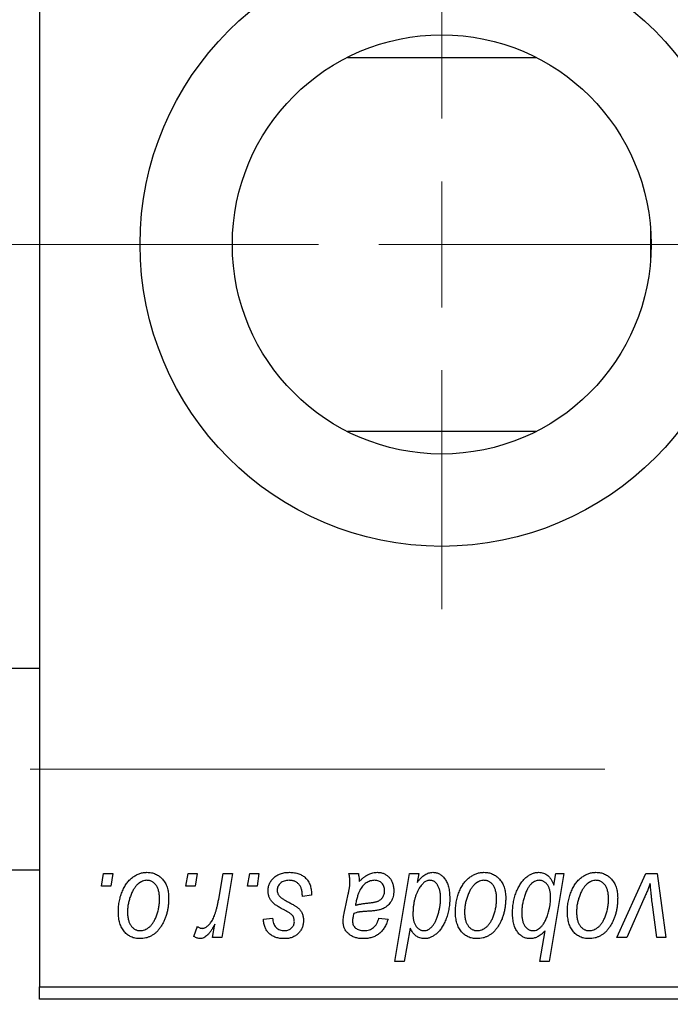
# Model space of a CAD drawing. Units: millimetres. Extents: x 15 to 591, y 5 to 415.
# Drawn here: x 127 to 142, y 318 to 340 of the extents above; entities that cross this region are included whole.
import ezdxf

# ---------------------------------------------------------------- set-up
doc = ezdxf.new("R2010")
doc.units = ezdxf.units.MM
doc.linetypes.add('CENTERX2', pattern=[20.32, 12.7, -2.54, 2.54, -2.54])
doc.styles.add('SLDTEXTSTYLE0', font='TXT', dxfattribs={"width": 0.75})
doc.dimstyles.new('SLDDIMSTYLE5', dxfattribs={"dimtxt": 3.5, "dimasz": 3.302, "dimexe": 0, "dimexo": 0.0625, "dimgap": 0.875, "dimtad": 1, "dimdec": 0, "dimlfac": 1.8, "dimrnd": 1e-09, "dimzin": 12, "dimdsep": 46, "dimtxsty": 'SLDTEXTSTYLE0', "dimsah": 1, "dimcen": 0.09, "dimadec": 0, "dimazin": 3, "dimtfac": 1, "dimtofl": 0, "dimtmove": 0, "dimatfit": 3, "dimfxl": 1, "dimfrac": 2, "dimtolj": 1, "dimtzin": 12, "dimarcsym": 0})

# ---------------------------------------------------------------- blocks, each defined once
blk = doc.blocks.new('_D_9')
at = {"color": 7, "linetype": 'Continuous', "lineweight": 0}
for p, q in [((171.178, 329.767), (171.178, 303.029)), ((75.067, 317.267), (75.067, 301.267)), ((156.527, 302.267), (75.067, 302.267)), ((171.178, 302.267), (158.051, 302.267)), ((171.178, 301.505), (171.178, 301.267))]:
    blk.add_line(p, q, dxfattribs=at)
at = {"color": 7, "linetype": 'Continuous', "lineweight": 18}
for points in [[(75.067, 302.267), (78.369, 301.759), (78.369, 302.775)], [(171.178, 302.267), (167.876, 302.775), (167.876, 301.759)]]:
    blk.add_solid(points, dxfattribs=at)
at = {"color": 7, "linetype": 'Continuous', "lineweight": 18, "insert": (119.243, 306.778), "char_height": 3.5, "attachment_point": 1, "style": 'SLDTEXTSTYLE0'}
blk.add_mtext('173', dxfattribs=at)
blk = doc.blocks.new('SW_CENTERMARKSYMBOL_6')
at = {"color": 0, "linetype": 'Continuous', "lineweight": 18}
for p, q in [((0, 2.778), (0, 8.056)), ((0, 0), (0, 1.389)), ((-2.778, 0), (-8.056, 0)), ((0, 0), (-1.389, 0)), ((0, 0), (0, -1.389)), ((0, 0), (1.389, 0)), ((2.778, 0), (8.056, 0)), ((0, -2.778), (0, -8.056))]:
    blk.add_line(p, q, dxfattribs=at)
blk = doc.blocks.new('SW_CENTERMARKSYMBOL_7')
at = {"color": 0, "linetype": 'Continuous', "lineweight": 18}
for p, q in [((0, 2.778), (0, 8.056)), ((0, 0), (0, 1.389)), ((-2.778, 0), (-8.056, 0)), ((0, 0), (-1.389, 0)), ((0, 0), (0, -1.389)), ((0, 0), (1.389, 0)), ((2.778, 0), (8.056, 0)), ((0, -2.778), (0, -8.056))]:
    blk.add_line(p, q, dxfattribs=at)

msp = doc.modelspace()

# ---------------------------------------------------------------- linework, layer by layer
at = {"color": 7, "linetype": 'Continuous', "lineweight": 25}
for p, q in [((127.8444, 351.3222), (127.8444, 318.5444)), ((134.6473, 339.0643), (138.8194, 339.0643)), ((141.3444, 335.3257), (141.3444, 334.5409)), ((138.8194, 330.8024), (134.6473, 330.8024)), ((127.8444, 325.5722), (95.6222, 325.5722)), ((95.6222, 321.1278), (127.8444, 321.1278)), ((129.2116, 320.7667), (129.2586, 321.0444)), ((129.2586, 321.0444), (129.4606, 321.0444)), ((129.4606, 321.0444), (129.4184, 320.7667)), ((131.0803, 320.7667), (131.1273, 321.0444)), ((131.1273, 321.0444), (131.3293, 321.0444)), ((131.3293, 321.0444), (131.2871, 320.7667)), ((131.8036, 320.479), (131.9062, 321.0444)), ((132.1109, 321.0444), (131.8722, 319.6303)), ((131.9062, 321.0444), (132.1109, 321.0444)), ((132.444, 320.7667), (132.4909, 321.0444)), ((132.4909, 321.0444), (132.6929, 321.0444)), ((132.6929, 321.0444), (132.6507, 320.7667)), ((134.6816, 321.0444), (134.8903, 321.0444)), ((135.6952, 319.1), (136.0239, 321.0444)), ((136.0239, 321.0444), (136.2283, 321.0444)), ((136.2283, 321.0444), (136.1928, 320.8479)), ((139.4354, 321.0444), (139.1067, 319.1)), ((139.2108, 320.788), (139.2566, 321.0444)), ((139.2566, 321.0444), (139.4354, 321.0444)), ((140.6041, 319.6303), (141.2464, 321.0444)), ((141.2464, 321.0444), (141.4934, 321.0444)), ((141.4934, 321.0444), (141.688, 319.6303)), ((129.4184, 320.7667), (129.2116, 320.7667)), ((131.2871, 320.7667), (131.0803, 320.7667)), ((132.6507, 320.7667), (132.444, 320.7667)), ((133.8545, 320.5646), (133.6525, 320.5394)), ((133.8545, 320.5907), (133.8545, 320.5646)), ((134.5884, 320.2364), (134.667, 320.5863)), ((136.7069, 320.4518), (136.7081, 320.5102)), ((139.1386, 320.468), (139.1398, 320.5197)), ((141.1991, 320.4814), (140.8219, 319.6303)), ((141.4848, 319.6303), (141.3826, 320.4096)), ((132.7939, 320.0343), (132.996, 320.0596)), ((135.3444, 320.0596), (135.5465, 320.0343)), ((131.2535, 319.6563), (131.334, 319.8773)), ((131.6674, 319.6303), (131.7187, 319.9227)), ((136.0338, 319.839), (135.8996, 319.1)), ((131.8722, 319.6303), (131.6674, 319.6303)), ((138.9023, 319.1), (139.0203, 319.7791)), ((140.8219, 319.6303), (140.6041, 319.6303)), ((141.688, 319.6303), (141.4848, 319.6303)), ((135.8996, 319.1), (135.6952, 319.1)), ((139.1067, 319.1), (138.9023, 319.1)), ((127.8444, 318.5444), (157.2889, 318.5444)), ((127.8444, 318.2667), (127.8444, 318.5444)), ((157.2889, 318.2667), (127.8444, 318.2667))]:
    msp.add_line(p, q, dxfattribs=at)
at = {"color": 7, "linetype": 'CENTERX2', "lineweight": 18}
for p, q in [((129.8444, 334.9333), (88.4, 334.9333)), ((169.5667, 334.9333), (114.7333, 334.9333)), ((66.6778, 323.35), (178.4556, 323.35))]:
    msp.add_line(p, q, dxfattribs=at)
at = {"color": 7, "linetype": 'Continuous', "lineweight": 25}
for radius in [6.6667, 4.6278]:
    msp.add_circle((136.7333, 334.9333), radius, dxfattribs=at)
for points, knots in [([(129.5869, 320.1961), (129.5872, 320.2176), (129.588, 320.2598), (129.5918, 320.3223), (129.5989, 320.383), (129.6093, 320.4419), (129.6218, 320.4993), (129.6371, 320.5548), (129.6558, 320.6085), (129.677, 320.6604), (129.7005, 320.7098), (129.7259, 320.7561), (129.7525, 320.7997), (129.7815, 320.8396), (129.8118, 320.8764), (129.8439, 320.91), (129.8775, 320.9407), (129.913, 320.9676), (129.9492, 320.992), (129.9865, 321.0121), (130.0236, 321.0305), (130.0616, 321.0442), (130.0996, 321.0562), (130.1384, 321.0638), (130.1775, 321.0688), (130.2038, 321.0694), (130.217, 321.0697)], [0, 0, 0, 0, 0.053887, 0.1062098, 0.1571243, 0.2074379, 0.2565129, 0.304544, 0.3520998, 0.3992345, 0.4453573, 0.4894324, 0.5321725, 0.5733587, 0.6132625, 0.6520672, 0.6899721, 0.7274524, 0.7639343, 0.7994376, 0.8338806, 0.8677657, 0.9009093, 0.9339655, 0.966924, 1, 1, 1, 1]), ([(130.2154, 320.8929), (130.1995, 320.892), (130.167, 320.8901), (130.1187, 320.8745), (130.0709, 320.8497), (130.0317, 320.8223), (130.0012, 320.7951), (129.9789, 320.7707), (129.9564, 320.744), (129.9358, 320.7132), (129.9151, 320.6799), (129.896, 320.6429), (129.877, 320.6031), (129.853, 320.5461), (129.8274, 320.472), (129.8054, 320.3808), (129.7913, 320.2885), (129.7897, 320.2264), (129.7889, 320.1953)], [0, 0, 0, 0, 0.0534249, 0.1094777, 0.1691115, 0.2346183, 0.2697522, 0.3067366, 0.3457606, 0.3871709, 0.4313131, 0.4778806, 0.5274192, 0.5798298, 0.6861612, 0.7910274, 0.895339, 1, 1, 1, 1]), ([(130.496, 320.4845), (130.4958, 320.5009), (130.4954, 320.5326), (130.4914, 320.5786), (130.4851, 320.6216), (130.4766, 320.6615), (130.4651, 320.6983), (130.4513, 320.732), (130.4353, 320.7628), (130.4161, 320.7898), (130.3957, 320.8141), (130.3735, 320.8349), (130.3504, 320.8531), (130.326, 320.8678), (130.3, 320.8787), (130.273, 320.8873), (130.2445, 320.892), (130.2252, 320.8926), (130.2154, 320.8929)], [0, 0, 0, 0, 0.0881845, 0.1716698, 0.2492912, 0.3227816, 0.3920407, 0.4573946, 0.5194152, 0.5791737, 0.6361612, 0.6909787, 0.74317, 0.7945019, 0.8448194, 0.8954174, 0.9473124, 1, 1, 1, 1]), ([(130.217, 321.0697), (130.2341, 321.0693), (130.2676, 321.0684), (130.3167, 321.0611), (130.3635, 321.0492), (130.4082, 321.0328), (130.4502, 321.0112), (130.4902, 320.9853), (130.5277, 320.9544), (130.5626, 320.9189), (130.5947, 320.8796), (130.6223, 320.8364), (130.6458, 320.7897), (130.6651, 320.7397), (130.6795, 320.686), (130.6901, 320.6292), (130.6971, 320.5689), (130.6977, 320.5274), (130.698, 320.5062)], [0, 0, 0, 0, 0.0616655, 0.1205692, 0.1782617, 0.2353851, 0.2917548, 0.3482697, 0.4065141, 0.4664906, 0.5274696, 0.5888522, 0.6509422, 0.7154444, 0.7817725, 0.8507297, 0.9236741, 1, 1, 1, 1]), ([(132.8949, 320.6601), (132.8953, 320.674), (132.896, 320.7012), (132.9021, 320.7413), (132.912, 320.7798), (132.926, 320.8168), (132.9437, 320.8524), (132.9656, 320.8865), (132.9914, 320.919), (133.021, 320.9496), (133.0538, 320.9781), (133.0903, 321.0026), (133.13, 321.0232), (133.1724, 321.0407), (133.2182, 321.0535), (133.2667, 321.0631), (133.3183, 321.0685), (133.3538, 321.0693), (133.372, 321.0697)], [0, 0, 0, 0, 0.0588522, 0.1160185, 0.1720998, 0.2277322, 0.2840673, 0.3412199, 0.3998025, 0.4603841, 0.5223242, 0.5844362, 0.6470432, 0.7123338, 0.7793164, 0.8489287, 0.9226883, 1, 1, 1, 1]), ([(133.3625, 320.8929), (133.3431, 320.8922), (133.3061, 320.8909), (133.2536, 320.8793), (133.2071, 320.8605), (133.1681, 320.8334), (133.1362, 320.8009), (133.1133, 320.7631), (133.0991, 320.7208), (133.0977, 320.6912), (133.097, 320.6759)], [0, 0, 0, 0, 0.1511226, 0.288739, 0.4165538, 0.5397416, 0.6565289, 0.7692832, 0.8815091, 1, 1, 1, 1]), ([(133.6525, 320.5394), (133.6525, 320.5537), (133.6524, 320.5816), (133.6487, 320.6219), (133.6428, 320.6595), (133.6348, 320.6943), (133.6235, 320.7262), (133.6103, 320.7554), (133.5944, 320.7817), (133.5762, 320.8053), (133.5554, 320.8256), (133.5335, 320.8441), (133.5091, 320.8591), (133.4832, 320.8714), (133.4556, 320.8814), (133.426, 320.8878), (133.3949, 320.8925), (133.3735, 320.8928), (133.3625, 320.8929)], [0, 0, 0, 0, 0.082639, 0.1602582, 0.2331631, 0.3017426, 0.3659919, 0.4277235, 0.4862244, 0.5429349, 0.5986796, 0.6536144, 0.7080923, 0.7626809, 0.8190254, 0.8765806, 0.9370426, 1, 1, 1, 1]), ([(133.372, 321.0697), (133.3903, 321.0693), (133.4261, 321.0686), (133.4781, 321.0627), (133.527, 321.0527), (133.5731, 321.0395), (133.6162, 321.0218), (133.6559, 320.9997), (133.693, 320.9746), (133.7264, 320.9448), (133.7566, 320.9119), (133.7832, 320.8756), (133.8052, 320.8358), (133.8238, 320.7932), (133.8371, 320.7469), (133.8476, 320.6978), (133.8535, 320.6453), (133.8542, 320.6092), (133.8545, 320.5907)], [0, 0, 0, 0, 0.0710793, 0.1389697, 0.2031118, 0.2648853, 0.3251481, 0.3834707, 0.441163, 0.4990924, 0.5566033, 0.6147645, 0.673335, 0.7328543, 0.795263, 0.8600089, 0.9278992, 1, 1, 1, 1]), ([(134.7045, 320.857), (134.704, 320.8698), (134.7031, 320.8973), (134.6992, 320.9415), (134.6913, 320.9912), (134.6849, 321.026), (134.6816, 321.0444)], [0, 0, 0, 0, 0.2026066, 0.4372754, 0.7032045, 1, 1, 1, 1]), ([(135.249, 320.8929), (135.2331, 320.8923), (135.2013, 320.891), (135.1543, 320.8793), (135.1084, 320.8607), (135.0635, 320.8357), (135.0215, 320.8032), (134.9826, 320.7645), (134.9485, 320.7188), (134.9236, 320.676), (134.9052, 320.638), (134.8926, 320.6052), (134.8797, 320.5693), (134.8682, 320.5296), (134.8561, 320.4868), (134.8454, 320.4401), (134.8345, 320.39), (134.8284, 320.3553), (134.8252, 320.3374)], [0, 0, 0, 0, 0.0621393, 0.1247637, 0.1887215, 0.2562307, 0.3258421, 0.396678, 0.4711402, 0.5488991, 0.5907033, 0.6368259, 0.6866368, 0.7405482, 0.7989261, 0.8615506, 0.9285961, 1, 1, 1, 1]), ([(134.8903, 321.0444), (134.8928, 321.0325), (134.8983, 321.0069), (134.9032, 320.9655), (134.9083, 320.9188), (134.9099, 320.8858), (134.9108, 320.8685)], [0, 0, 0, 0, 0.2063498, 0.4419873, 0.7058298, 1, 1, 1, 1]), ([(134.9108, 320.8685), (134.9286, 320.8859), (134.9625, 320.9191), (135.0152, 320.962), (135.0655, 320.9979), (135.1154, 321.0247), (135.1646, 321.0447), (135.2136, 321.0589), (135.2629, 321.0682), (135.296, 321.0692), (135.3125, 321.0697)], [0, 0, 0, 0, 0.1613254, 0.3082122, 0.4413818, 0.5617749, 0.6751901, 0.7854839, 0.8930583, 1, 1, 1, 1]), ([(135.4707, 320.6617), (135.4699, 320.6786), (135.4684, 320.711), (135.4578, 320.7572), (135.4376, 320.7972), (135.4112, 320.8316), (135.378, 320.859), (135.3397, 320.8794), (135.2958, 320.8907), (135.2649, 320.8922), (135.249, 320.8929)], [0, 0, 0, 0, 0.1402059, 0.2694583, 0.390087, 0.5091384, 0.627007, 0.7442415, 0.8674137, 1, 1, 1, 1]), ([(135.3125, 321.0697), (135.3251, 321.0694), (135.3501, 321.0689), (135.3868, 321.0637), (135.4216, 321.0549), (135.455, 321.0431), (135.4862, 321.0271), (135.5164, 321.0086), (135.5443, 320.9858), (135.5707, 320.9603), (135.5948, 320.9319), (135.6158, 320.9007), (135.6331, 320.8668), (135.648, 320.8308), (135.6587, 320.7919), (135.6672, 320.7508), (135.6718, 320.7072), (135.6724, 320.6774), (135.6727, 320.6621)], [0, 0, 0, 0, 0.0620097, 0.122613, 0.1811538, 0.2381114, 0.2958354, 0.3529574, 0.4117183, 0.4719632, 0.5328648, 0.5942601, 0.6560309, 0.7194288, 0.7852063, 0.8536798, 0.9250921, 1, 1, 1, 1]), ([(136.1928, 320.8479), (136.2062, 320.8655), (136.232, 320.8993), (136.2735, 320.9447), (136.3161, 320.9828), (136.3588, 321.0148), (136.4027, 321.0391), (136.4468, 321.0569), (136.4919, 321.0675), (136.5222, 321.069), (136.5372, 321.0697)], [0, 0, 0, 0, 0.1559626, 0.2998039, 0.4332192, 0.5587031, 0.6754392, 0.7862551, 0.893869, 1, 1, 1, 1]), ([(136.4709, 320.8929), (136.4604, 320.8924), (136.439, 320.8913), (136.4076, 320.8825), (136.3768, 320.869), (136.3469, 320.8497), (136.3182, 320.8243), (136.2898, 320.7943), (136.2619, 320.7589), (136.2453, 320.7324), (136.2366, 320.7185)], [0, 0, 0, 0, 0.1037715, 0.2094009, 0.3181691, 0.4332335, 0.5578359, 0.693117, 0.8394333, 1, 1, 1, 1]), ([(136.63, 320.8045), (136.6249, 320.8117), (136.615, 320.8255), (136.5976, 320.8431), (136.5801, 320.8591), (136.5603, 320.8711), (136.5399, 320.8813), (136.5178, 320.8877), (136.4948, 320.8925), (136.479, 320.8928), (136.4709, 320.8929)], [0, 0, 0, 0, 0.13789, 0.2671437, 0.3908045, 0.5112143, 0.6310316, 0.7505788, 0.8731714, 1, 1, 1, 1]), ([(136.5372, 321.0697), (136.55, 321.0692), (136.5753, 321.0683), (136.6122, 321.0613), (136.6477, 321.0504), (136.6816, 321.0343), (136.7138, 321.0136), (136.745, 320.989), (136.7743, 320.9594), (136.8022, 320.9256), (136.828, 320.8873), (136.8501, 320.8444), (136.8685, 320.797), (136.884, 320.7451), (136.8955, 320.6887), (136.9042, 320.628), (136.9093, 320.5628), (136.9098, 320.5177), (136.9101, 320.4944)], [0, 0, 0, 0, 0.0501429, 0.0989214, 0.1470599, 0.1955291, 0.2456268, 0.2970358, 0.351031, 0.4085705, 0.4688154, 0.5315835, 0.597597, 0.6681182, 0.7435053, 0.8232577, 0.9086534, 1, 1, 1, 1]), ([(137.0364, 320.1961), (137.0367, 320.2176), (137.0375, 320.2598), (137.0413, 320.3223), (137.0484, 320.383), (137.0588, 320.4419), (137.0713, 320.4993), (137.0866, 320.5548), (137.1053, 320.6085), (137.1265, 320.6604), (137.1499, 320.7098), (137.1754, 320.7561), (137.202, 320.7997), (137.231, 320.8396), (137.2613, 320.8764), (137.2934, 320.91), (137.327, 320.9407), (137.3625, 320.9676), (137.3987, 320.992), (137.436, 321.0121), (137.473, 321.0305), (137.5111, 321.0442), (137.5491, 321.0562), (137.5879, 321.0638), (137.627, 321.0688), (137.6533, 321.0694), (137.6665, 321.0697)], [0, 0, 0, 0, 0.053887, 0.1062098, 0.1571243, 0.2074379, 0.2565129, 0.304544, 0.3520998, 0.3992345, 0.4453573, 0.4894324, 0.5321725, 0.5733587, 0.6132625, 0.6520672, 0.6899721, 0.7274524, 0.7639343, 0.7994376, 0.8338806, 0.8677657, 0.9009093, 0.9339655, 0.966924, 1, 1, 1, 1]), ([(137.6649, 320.8929), (137.649, 320.892), (137.6165, 320.8901), (137.5682, 320.8745), (137.5204, 320.8497), (137.4812, 320.8223), (137.4507, 320.7951), (137.4284, 320.7707), (137.4059, 320.744), (137.3853, 320.7132), (137.3646, 320.6799), (137.3455, 320.6429), (137.3265, 320.6031), (137.3025, 320.5461), (137.2769, 320.472), (137.2549, 320.3808), (137.2408, 320.2885), (137.2392, 320.2264), (137.2384, 320.1953)], [0, 0, 0, 0, 0.0534249, 0.1094777, 0.1691115, 0.2346183, 0.2697522, 0.3067366, 0.3457606, 0.3871709, 0.4313131, 0.4778806, 0.5274192, 0.5798298, 0.6861612, 0.7910274, 0.895339, 1, 1, 1, 1]), ([(137.9455, 320.4845), (137.9453, 320.5009), (137.9449, 320.5326), (137.9409, 320.5786), (137.9346, 320.6216), (137.9261, 320.6615), (137.9146, 320.6983), (137.9008, 320.732), (137.8848, 320.7628), (137.8656, 320.7898), (137.8452, 320.8141), (137.823, 320.8349), (137.7999, 320.8531), (137.7755, 320.8678), (137.7494, 320.8787), (137.7225, 320.8873), (137.694, 320.892), (137.6747, 320.8926), (137.6649, 320.8929)], [0, 0, 0, 0, 0.0881845, 0.1716698, 0.2492912, 0.3227816, 0.3920407, 0.4573946, 0.5194152, 0.5791737, 0.6361612, 0.6909787, 0.74317, 0.7945019, 0.8448194, 0.8954174, 0.9473124, 1, 1, 1, 1]), ([(137.6665, 321.0697), (137.6836, 321.0693), (137.7171, 321.0684), (137.7662, 321.0611), (137.813, 321.0492), (137.8577, 321.0328), (137.8997, 321.0112), (137.9397, 320.9853), (137.9772, 320.9544), (138.0121, 320.9189), (138.0442, 320.8796), (138.0718, 320.8364), (138.0952, 320.7897), (138.1146, 320.7397), (138.129, 320.686), (138.1396, 320.6292), (138.1466, 320.5689), (138.1472, 320.5274), (138.1475, 320.5062)], [0, 0, 0, 0, 0.0616655, 0.1205692, 0.1782617, 0.2353851, 0.2917548, 0.3482697, 0.4065141, 0.4664906, 0.5274696, 0.5888522, 0.6509422, 0.7154444, 0.7817725, 0.8507297, 0.9236741, 1, 1, 1, 1]), ([(138.299, 320.1764), (138.2994, 320.198), (138.3001, 320.2408), (138.3039, 320.3041), (138.3111, 320.366), (138.3208, 320.4262), (138.3336, 320.4849), (138.3488, 320.5422), (138.3676, 320.5977), (138.3882, 320.6517), (138.4115, 320.7029), (138.4358, 320.7513), (138.4621, 320.7957), (138.4886, 320.8374), (138.5173, 320.8751), (138.5472, 320.9093), (138.5779, 320.9405), (138.6104, 320.9674), (138.643, 320.9917), (138.676, 321.0121), (138.7086, 321.0302), (138.7416, 321.0441), (138.7738, 321.056), (138.8062, 321.0638), (138.8385, 321.0688), (138.8601, 321.0694), (138.8707, 321.0697)], [0, 0, 0, 0, 0.0557342, 0.110538, 0.1638893, 0.2165591, 0.2680027, 0.319016, 0.3695108, 0.419417, 0.4682287, 0.5147225, 0.5591819, 0.6016822, 0.6421799, 0.681427, 0.7189035, 0.7553129, 0.7903079, 0.8235835, 0.8556599, 0.8863966, 0.9159463, 0.9442919, 0.9724474, 1, 1, 1, 1]), ([(138.8873, 320.8929), (138.873, 320.8921), (138.8439, 320.8904), (138.8008, 320.8759), (138.7584, 320.853), (138.7242, 320.8272), (138.6973, 320.8015), (138.6773, 320.7778), (138.6579, 320.7502), (138.639, 320.719), (138.6206, 320.6838), (138.6024, 320.645), (138.5847, 320.6025), (138.5624, 320.5412), (138.5378, 320.4627), (138.5169, 320.3675), (138.5036, 320.2733), (138.5019, 320.2106), (138.501, 320.1795)], [0, 0, 0, 0, 0.0487145, 0.0990953, 0.1534983, 0.2124626, 0.244834, 0.2801706, 0.3181467, 0.3596277, 0.4047924, 0.4533723, 0.5058747, 0.5618107, 0.6759298, 0.7862219, 0.8939827, 1, 1, 1, 1]), ([(138.8707, 321.0697), (138.8901, 321.069), (138.928, 321.0675), (138.9823, 321.0535), (139.0324, 321.0316), (139.078, 321.0003), (139.1185, 320.9596), (139.1545, 320.9105), (139.1858, 320.8526), (139.2022, 320.8101), (139.2108, 320.788)], [0, 0, 0, 0, 0.1224606, 0.2389187, 0.3516092, 0.46636, 0.5856085, 0.7127148, 0.8498905, 1, 1, 1, 1]), ([(139.1398, 320.5197), (139.1396, 320.5345), (139.1392, 320.5634), (139.1355, 320.6053), (139.1302, 320.6445), (139.1224, 320.6808), (139.112, 320.7143), (139.0996, 320.7451), (139.0843, 320.7729), (139.0676, 320.7982), (139.0488, 320.8203), (139.0292, 320.8398), (139.0081, 320.8561), (138.986, 320.8696), (138.9628, 320.88), (138.9386, 320.8876), (138.9132, 320.8919), (138.896, 320.8926), (138.8873, 320.8929)], [0, 0, 0, 0, 0.0885408, 0.1718663, 0.2501816, 0.3239257, 0.3928001, 0.4588368, 0.5212238, 0.581617, 0.6388815, 0.6937161, 0.7462011, 0.7975158, 0.8473013, 0.8973449, 0.9482093, 1, 1, 1, 1]), ([(139.5111, 320.1961), (139.5115, 320.2176), (139.5122, 320.2598), (139.516, 320.3223), (139.5231, 320.383), (139.5335, 320.4419), (139.546, 320.4993), (139.5614, 320.5548), (139.58, 320.6085), (139.6012, 320.6604), (139.6247, 320.7098), (139.6502, 320.7561), (139.6767, 320.7997), (139.7057, 320.8396), (139.7361, 320.8764), (139.7681, 320.91), (139.8017, 320.9407), (139.8373, 320.9676), (139.8734, 320.992), (139.9107, 321.0121), (139.9478, 321.0305), (139.9858, 321.0442), (140.0238, 321.0562), (140.0626, 321.0638), (140.1018, 321.0688), (140.1281, 321.0694), (140.1412, 321.0697)], [0, 0, 0, 0, 0.053887, 0.1062098, 0.1571243, 0.2074379, 0.2565129, 0.304544, 0.3520998, 0.3992345, 0.4453573, 0.4894324, 0.5321725, 0.5733587, 0.6132625, 0.6520672, 0.6899721, 0.7274524, 0.7639343, 0.7994376, 0.8338806, 0.8677657, 0.9009093, 0.9339655, 0.966924, 1, 1, 1, 1]), ([(140.1397, 320.8929), (140.1238, 320.892), (140.0912, 320.8901), (140.043, 320.8745), (139.9951, 320.8497), (139.9559, 320.8223), (139.9254, 320.7951), (139.9031, 320.7707), (139.8807, 320.744), (139.8601, 320.7132), (139.8394, 320.6799), (139.8203, 320.6429), (139.8012, 320.6031), (139.7772, 320.5461), (139.7517, 320.472), (139.7296, 320.3808), (139.7155, 320.2885), (139.7139, 320.2264), (139.7131, 320.1953)], [0, 0, 0, 0, 0.0534249, 0.1094777, 0.1691115, 0.2346183, 0.2697522, 0.3067366, 0.3457606, 0.3871709, 0.4313131, 0.4778806, 0.5274192, 0.5798298, 0.6861612, 0.7910274, 0.895339, 1, 1, 1, 1]), ([(140.4202, 320.4845), (140.42, 320.5009), (140.4197, 320.5326), (140.4156, 320.5786), (140.4093, 320.6216), (140.4009, 320.6615), (140.3894, 320.6983), (140.3756, 320.732), (140.3595, 320.7628), (140.3404, 320.7898), (140.3199, 320.8141), (140.2977, 320.8349), (140.2747, 320.8531), (140.2502, 320.8678), (140.2242, 320.8787), (140.1972, 320.8873), (140.1688, 320.892), (140.1494, 320.8926), (140.1397, 320.8929)], [0, 0, 0, 0, 0.0881845, 0.1716698, 0.2492912, 0.3227816, 0.3920407, 0.4573946, 0.5194152, 0.5791737, 0.6361612, 0.6909787, 0.74317, 0.7945019, 0.8448194, 0.8954174, 0.9473124, 1, 1, 1, 1]), ([(140.1412, 321.0697), (140.1584, 321.0693), (140.1918, 321.0684), (140.2409, 321.0611), (140.2877, 321.0492), (140.3324, 321.0328), (140.3745, 321.0112), (140.4144, 320.9853), (140.4519, 320.9544), (140.4869, 320.9189), (140.5189, 320.8796), (140.5465, 320.8364), (140.57, 320.7897), (140.5894, 320.7397), (140.6038, 320.686), (140.6144, 320.6292), (140.6214, 320.5689), (140.6219, 320.5274), (140.6222, 320.5062)], [0, 0, 0, 0, 0.0616655, 0.1205692, 0.1782617, 0.2353851, 0.2917548, 0.3482697, 0.4065141, 0.4664906, 0.5274696, 0.5888522, 0.6509422, 0.7154444, 0.7817725, 0.8507297, 0.9236741, 1, 1, 1, 1]), ([(133.097, 320.6759), (133.0975, 320.6648), (133.0986, 320.6429), (133.1069, 320.6109), (133.1198, 320.5803), (133.1326, 320.5621), (133.1392, 320.5528)], [0, 0, 0, 0, 0.2511722, 0.4968942, 0.7437878, 1, 1, 1, 1]), ([(134.667, 320.5863), (134.6728, 320.6129), (134.6838, 320.6631), (134.6949, 320.7349), (134.7028, 320.7986), (134.7039, 320.8385), (134.7045, 320.857)], [0, 0, 0, 0, 0.2973998, 0.5630528, 0.7965719, 1, 1, 1, 1]), ([(136.2366, 320.7185), (136.2253, 320.6987), (136.2027, 320.6588), (136.1745, 320.5953), (136.1502, 320.5288), (136.1311, 320.4586), (136.1157, 320.3854), (136.1046, 320.3089), (136.0984, 320.229), (136.0974, 320.1746), (136.0969, 320.1468)], [0, 0, 0, 0, 0.1147063, 0.2309154, 0.3492956, 0.4709382, 0.5968114, 0.7259802, 0.8601909, 1, 1, 1, 1]), ([(136.7081, 320.5102), (136.7078, 320.5248), (136.7074, 320.5535), (136.704, 320.5956), (136.6974, 320.6356), (136.6895, 320.6736), (136.6781, 320.7094), (136.665, 320.7433), (136.6487, 320.775), (136.6361, 320.7948), (136.63, 320.8045)], [0, 0, 0, 0, 0.1417134, 0.2787523, 0.409259, 0.5346743, 0.6549654, 0.7729874, 0.8877134, 1, 1, 1, 1]), ([(141.3419, 320.8262), (141.332, 320.8), (141.3115, 320.7457), (141.2779, 320.662), (141.2399, 320.5734), (141.213, 320.5127), (141.1991, 320.4814)], [0, 0, 0, 0, 0.2251353, 0.4665324, 0.7250709, 1, 1, 1, 1]), ([(141.3826, 320.4096), (141.3811, 320.4214), (141.3779, 320.4466), (141.3738, 320.4869), (141.3688, 320.532), (141.3643, 320.5818), (141.3591, 320.6362), (141.3536, 320.6953), (141.3476, 320.7591), (141.3439, 320.8034), (141.3419, 320.8262)], [0, 0, 0, 0, 0.0854518, 0.1821393, 0.2901724, 0.4103969, 0.5400928, 0.6820749, 0.8354052, 1, 1, 1, 1]), ([(130.698, 320.5062), (130.6975, 320.4753), (130.6965, 320.4145), (130.6878, 320.3252), (130.6748, 320.2395), (130.6557, 320.1573), (130.6315, 320.0788), (130.6012, 320.0041), (130.5657, 319.9331), (130.5254, 319.8662), (130.4804, 319.8053), (130.4316, 319.7516), (130.3785, 319.7064), (130.3217, 319.6695), (130.2612, 319.6402), (130.1968, 319.6198), (130.1287, 319.6071), (130.0821, 319.6057), (130.0584, 319.6051)], [0, 0, 0, 0, 0.0753615, 0.1481167, 0.2185236, 0.286637, 0.3534497, 0.41845, 0.4829585, 0.5466728, 0.6085388, 0.6672966, 0.7232388, 0.7779178, 0.8319684, 0.8865063, 0.9422129, 1, 1, 1, 1]), ([(130.0671, 319.7818), (130.0841, 319.7828), (130.1187, 319.7847), (130.1699, 319.7995), (130.2196, 319.8245), (130.26, 319.8516), (130.2912, 319.8785), (130.3139, 319.9026), (130.3357, 319.9297), (130.3566, 319.9598), (130.3768, 319.9929), (130.3956, 320.0293), (130.4134, 320.0686), (130.4359, 320.1254), (130.4605, 320.1996), (130.4807, 320.2923), (130.494, 320.3875), (130.4953, 320.452), (130.496, 320.4845)], [0, 0, 0, 0, 0.0565773, 0.1146435, 0.1753838, 0.2407896, 0.2754624, 0.3122204, 0.3504135, 0.3908759, 0.4337903, 0.4791061, 0.5265959, 0.5773601, 0.681625, 0.785879, 0.8920471, 1, 1, 1, 1]), ([(131.4358, 319.8323), (131.4443, 319.8328), (131.4616, 319.8339), (131.4873, 319.8409), (131.5129, 319.8523), (131.5387, 319.8677), (131.5639, 319.8882), (131.5892, 319.9128), (131.6145, 319.9419), (131.6399, 319.9756), (131.6652, 320.0149), (131.6879, 320.0615), (131.7107, 320.1142), (131.7317, 320.174), (131.7513, 320.2408), (131.7702, 320.314), (131.7879, 320.3942), (131.7982, 320.4501), (131.8036, 320.479)], [0, 0, 0, 0, 0.0320567, 0.0655625, 0.1004002, 0.1382028, 0.179014, 0.2234514, 0.2718664, 0.3249281, 0.3834484, 0.4487951, 0.5209568, 0.6014006, 0.688814, 0.7846111, 0.8883046, 1, 1, 1, 1]), ([(132.9967, 320.4033), (132.9887, 320.4122), (132.9728, 320.4299), (132.9517, 320.4584), (132.9344, 320.4885), (132.9201, 320.52), (132.9084, 320.5528), (132.9007, 320.5874), (132.8958, 320.6233), (132.8952, 320.6478), (132.8949, 320.6601)], [0, 0, 0, 0, 0.1272562, 0.2516804, 0.3738979, 0.4947208, 0.6170809, 0.7413182, 0.8690605, 1, 1, 1, 1]), ([(133.1392, 320.5528), (133.1433, 320.548), (133.1521, 320.5377), (133.1684, 320.5231), (133.1874, 320.5074), (133.2103, 320.4914), (133.2358, 320.4738), (133.2652, 320.4562), (133.2979, 320.4377), (133.3209, 320.4254), (133.3329, 320.419)], [0, 0, 0, 0, 0.0802827, 0.171103, 0.2765324, 0.3935635, 0.5243923, 0.6687492, 0.8277322, 1, 1, 1, 1]), ([(135.0773, 320.3879), (135.0919, 320.3894), (135.1199, 320.3923), (135.16, 320.3975), (135.1966, 320.4029), (135.2296, 320.4089), (135.2591, 320.4147), (135.2849, 320.4208), (135.3073, 320.4276), (135.3322, 320.4367), (135.3591, 320.451), (135.388, 320.471), (135.4127, 320.4956), (135.4335, 320.5235), (135.4504, 320.5546), (135.462, 320.5883), (135.4695, 320.6243), (135.4703, 320.649), (135.4707, 320.6617)], [0, 0, 0, 0, 0.0816245, 0.15607434, 0.22483235, 0.28721587, 0.34241725, 0.39206722, 0.43485352, 0.47233244, 0.53903868, 0.60354521, 0.66713375, 0.73190902, 0.79667604, 0.86257613, 0.92967784, 1, 1, 1, 1]), ([(135.6727, 320.6621), (135.6722, 320.6403), (135.6711, 320.5979), (135.659, 320.5366), (135.6409, 320.4792), (135.6139, 320.4269), (135.581, 320.3793), (135.5411, 320.3377), (135.4956, 320.3015), (135.4526, 320.277), (135.4149, 320.2601), (135.3831, 320.2492), (135.3486, 320.2395), (135.3113, 320.2307), (135.2709, 320.2236), (135.2276, 320.2183), (135.1814, 320.2139), (135.1497, 320.2121), (135.1333, 320.2111)], [0, 0, 0, 0, 0.08196427, 0.15969328, 0.23482781, 0.30825323, 0.38090896, 0.45212999, 0.52487034, 0.59931403, 0.63839554, 0.68043709, 0.72581373, 0.77369917, 0.82507453, 0.8800764, 0.93836617, 1, 1, 1, 1]), ([(136.3392, 319.7818), (136.3551, 319.7828), (136.3874, 319.7849), (136.4342, 319.8039), (136.4791, 319.833), (136.5139, 319.8658), (136.5407, 319.8973), (136.5604, 319.9245), (136.5789, 319.9547), (136.5967, 319.9874), (136.6132, 320.023), (136.6287, 320.0614), (136.6427, 320.1029), (136.6601, 320.1605), (136.6781, 320.231), (136.6946, 320.3111), (136.7047, 320.3839), (136.7062, 320.4301), (136.7069, 320.4518)], [0, 0, 0, 0, 0.0576752, 0.1169022, 0.1804648, 0.2514049, 0.2896705, 0.3303495, 0.3730084, 0.4180806, 0.4654937, 0.5154031, 0.5683932, 0.6242701, 0.733688, 0.8325547, 0.9211383, 1, 1, 1, 1]), ([(136.9101, 320.4944), (136.91, 320.4732), (136.9097, 320.4312), (136.9049, 320.3688), (136.8984, 320.3077), (136.889, 320.2479), (136.8762, 320.1896), (136.8613, 320.1326), (136.8435, 320.0769), (136.8232, 320.0229), (136.8006, 319.9714), (136.7773, 319.9228), (136.7517, 319.8781), (136.7256, 319.8366), (136.6977, 319.799), (136.669, 319.7646), (136.639, 319.7335), (136.6075, 319.7065), (136.5755, 319.6827), (136.5433, 319.6622), (136.5115, 319.6442), (136.4794, 319.63), (136.4474, 319.6189), (136.4155, 319.6109), (136.3836, 319.606), (136.3623, 319.6054), (136.3518, 319.6051)], [0, 0, 0, 0, 0.0552823, 0.1096564, 0.1631883, 0.2156786, 0.2676624, 0.3187912, 0.3696032, 0.4202316, 0.4692779, 0.5162611, 0.560845, 0.6036058, 0.6441177, 0.6831071, 0.7204946, 0.7567637, 0.7913698, 0.824415, 0.8562262, 0.886657, 0.9160795, 0.9443895, 0.972501, 1, 1, 1, 1]), ([(138.1475, 320.5062), (138.147, 320.4753), (138.146, 320.4145), (138.1373, 320.3252), (138.1243, 320.2395), (138.1052, 320.1573), (138.081, 320.0788), (138.0507, 320.0041), (138.0152, 319.9331), (137.9749, 319.8662), (137.9299, 319.8053), (137.8811, 319.7516), (137.828, 319.7064), (137.7712, 319.6695), (137.7107, 319.6402), (137.6463, 319.6198), (137.5782, 319.6071), (137.5316, 319.6057), (137.5079, 319.6051)], [0, 0, 0, 0, 0.0753615, 0.1481167, 0.2185236, 0.286637, 0.3534497, 0.41845, 0.4829585, 0.5466728, 0.6085388, 0.6672966, 0.7232388, 0.7779178, 0.8319684, 0.8865063, 0.9422129, 1, 1, 1, 1]), ([(137.5166, 319.7818), (137.5336, 319.7828), (137.5682, 319.7847), (137.6194, 319.7995), (137.6691, 319.8245), (137.7095, 319.8516), (137.7407, 319.8785), (137.7634, 319.9026), (137.7852, 319.9297), (137.8061, 319.9598), (137.8263, 319.9929), (137.8451, 320.0293), (137.8629, 320.0686), (137.8854, 320.1254), (137.91, 320.1996), (137.9302, 320.2923), (137.9435, 320.3875), (137.9448, 320.452), (137.9455, 320.4845)], [0, 0, 0, 0, 0.0565773, 0.1146435, 0.1753838, 0.2407896, 0.2754624, 0.3122204, 0.3504135, 0.3908759, 0.4337903, 0.4791061, 0.5265959, 0.5773601, 0.681625, 0.785879, 0.8920471, 1, 1, 1, 1]), ([(139.094, 320.1973), (139.1007, 320.2233), (139.1135, 320.2728), (139.1278, 320.344), (139.1368, 320.4083), (139.138, 320.4489), (139.1386, 320.468)], [0, 0, 0, 0, 0.2926263, 0.5573811, 0.7917361, 1, 1, 1, 1]), ([(140.6222, 320.5062), (140.6217, 320.4753), (140.6207, 320.4145), (140.6121, 320.3252), (140.599, 320.2395), (140.5799, 320.1573), (140.5557, 320.0788), (140.5254, 320.0041), (140.4899, 319.9331), (140.4497, 319.8662), (140.4046, 319.8053), (140.3558, 319.7516), (140.3027, 319.7064), (140.2459, 319.6695), (140.1854, 319.6402), (140.121, 319.6198), (140.053, 319.6071), (140.0064, 319.6057), (139.9826, 319.6051)], [0, 0, 0, 0, 0.0753615, 0.1481167, 0.2185236, 0.286637, 0.3534497, 0.41845, 0.4829585, 0.5466728, 0.6085388, 0.6672966, 0.7232388, 0.7779178, 0.8319684, 0.8865063, 0.9422129, 1, 1, 1, 1]), ([(139.9913, 319.7818), (140.0084, 319.7828), (140.0429, 319.7847), (140.0941, 319.7995), (140.1438, 319.8245), (140.1842, 319.8516), (140.2155, 319.8785), (140.2381, 319.9026), (140.26, 319.9297), (140.2808, 319.9598), (140.301, 319.9929), (140.3198, 320.0293), (140.3377, 320.0686), (140.3601, 320.1254), (140.3847, 320.1996), (140.4049, 320.2923), (140.4182, 320.3875), (140.4195, 320.452), (140.4202, 320.4845)], [0, 0, 0, 0, 0.0565773, 0.1146435, 0.1753838, 0.2407896, 0.2754624, 0.3122204, 0.3504135, 0.3908759, 0.4337903, 0.4791061, 0.5265959, 0.5773601, 0.681625, 0.785879, 0.8920471, 1, 1, 1, 1]), ([(133.2891, 320.2166), (133.2712, 320.2261), (133.2367, 320.2444), (133.188, 320.2722), (133.1437, 320.2976), (133.1046, 320.3216), (133.0705, 320.3442), (133.0413, 320.3649), (133.017, 320.3842), (133.0031, 320.3973), (132.9967, 320.4033)], [0, 0, 0, 0, 0.1751043, 0.3366411, 0.4835452, 0.6154622, 0.7325073, 0.835766, 0.924528, 1, 1, 1, 1]), ([(133.3329, 320.419), (133.3468, 320.4117), (133.3733, 320.3977), (133.411, 320.3768), (133.4452, 320.3575), (133.4755, 320.3392), (133.5024, 320.3229), (133.5254, 320.3074), (133.5447, 320.2933), (133.5658, 320.2767), (133.5879, 320.255), (133.6109, 320.2267), (133.6313, 320.1959), (133.6476, 320.1622), (133.6611, 320.1266), (133.6712, 320.0889), (133.6766, 320.0488), (133.6774, 320.0215), (133.6778, 320.0075)], [0, 0, 0, 0, 0.0818814, 0.1573352, 0.2254411, 0.2871576, 0.3421523, 0.3902441, 0.4320813, 0.4673282, 0.5305866, 0.5936688, 0.6577932, 0.7230302, 0.789229, 0.8568221, 0.9269825, 1, 1, 1, 1]), ([(134.5557, 319.9752), (134.5561, 319.9945), (134.5569, 320.035), (134.5637, 320.0979), (134.574, 320.1658), (134.5835, 320.2122), (134.5884, 320.2364)], [0, 0, 0, 0, 0.2200761, 0.4606703, 0.7194699, 1, 1, 1, 1]), ([(134.8252, 320.3374), (134.8319, 320.3401), (134.8462, 320.346), (134.8698, 320.3531), (134.8965, 320.3603), (134.9263, 320.367), (134.9595, 320.3728), (134.996, 320.3783), (135.0356, 320.3834), (135.0631, 320.3863), (135.0773, 320.3879)], [0, 0, 0, 0, 0.0837818, 0.180036, 0.2861383, 0.4052439, 0.5357445, 0.6780677, 0.8338099, 1, 1, 1, 1]), ([(130.0584, 319.6051), (130.0417, 319.6055), (130.0088, 319.6064), (129.9606, 319.6135), (129.9148, 319.626), (129.8709, 319.6424), (129.8297, 319.6645), (129.7904, 319.6909), (129.7536, 319.7224), (129.7192, 319.7583), (129.6881, 319.799), (129.6608, 319.8437), (129.6378, 319.8926), (129.6193, 319.9455), (129.6048, 320.0024), (129.5942, 320.0633), (129.5878, 320.1284), (129.5872, 320.1731), (129.5869, 320.1961)], [0, 0, 0, 0, 0.0589565, 0.1156825, 0.1713602, 0.2259596, 0.2805137, 0.3359456, 0.3925293, 0.4509085, 0.5111012, 0.5724965, 0.6355555, 0.7009662, 0.769909, 0.8424091, 0.9188181, 1, 1, 1, 1]), ([(129.7889, 320.1953), (129.7891, 320.1789), (129.7894, 320.147), (129.7935, 320.1007), (129.7997, 320.0575), (129.8083, 320.0173), (129.8192, 319.9799), (129.8331, 319.9459), (129.8493, 319.9147), (129.8682, 319.887), (129.8888, 319.8622), (129.911, 319.8411), (129.9338, 319.8223), (129.9586, 319.8081), (129.9838, 319.7956), (130.0107, 319.7882), (130.0384, 319.7825), (130.0574, 319.7821), (130.0671, 319.7818)], [0, 0, 0, 0, 0.0885786, 0.1717665, 0.2498124, 0.3237334, 0.3932168, 0.4589936, 0.5214195, 0.5821336, 0.6394592, 0.6945708, 0.7470134, 0.7981625, 0.8482357, 0.8977697, 0.9482074, 1, 1, 1, 1]), ([(133.254, 319.6051), (133.2369, 319.6053), (133.2035, 319.6057), (133.155, 319.6116), (133.1091, 319.6199), (133.0661, 319.6327), (133.0256, 319.6484), (132.9879, 319.6678), (132.9529, 319.6908), (132.921, 319.7173), (132.8919, 319.7468), (132.8672, 319.7799), (132.8455, 319.8153), (132.8279, 319.8538), (132.8136, 319.895), (132.803, 319.939), (132.7963, 319.9858), (132.7947, 320.0179), (132.7939, 320.0343)], [0, 0, 0, 0, 0.0722496, 0.1410177, 0.2060591, 0.2691643, 0.3300268, 0.389406, 0.447953, 0.5063469, 0.5644866, 0.6223711, 0.6801995, 0.7395994, 0.800735, 0.8641939, 0.93042, 1, 1, 1, 1]), ([(132.996, 320.0596), (132.9974, 320.0386), (133.0001, 319.9985), (133.0149, 319.9424), (133.0376, 319.8934), (133.0699, 319.853), (133.109, 319.8207), (133.1553, 319.7981), (133.2074, 319.7838), (133.2443, 319.7825), (133.2635, 319.7818)], [0, 0, 0, 0, 0.1450584, 0.2765042, 0.3983063, 0.515263, 0.6300974, 0.7457933, 0.8680006, 1, 1, 1, 1]), ([(133.4556, 320.0908), (133.4534, 320.095), (133.4484, 320.1045), (133.4375, 320.1184), (133.4221, 320.1324), (133.4032, 320.1478), (133.3802, 320.1638), (133.3535, 320.1809), (133.323, 320.199), (133.3008, 320.2106), (133.2891, 320.2166)], [0, 0, 0, 0, 0.0684895, 0.1509492, 0.2485952, 0.3639658, 0.4964639, 0.6449738, 0.8138958, 1, 1, 1, 1]), ([(133.4758, 319.9763), (133.4756, 319.9871), (133.4753, 320.0079), (133.471, 320.0378), (133.4652, 320.0655), (133.4587, 320.0825), (133.4556, 320.0908)], [0, 0, 0, 0, 0.276974, 0.532375, 0.7747519, 1, 1, 1, 1]), ([(134.7909, 320.1606), (134.7866, 320.1443), (134.7784, 320.1134), (134.7701, 320.069), (134.7637, 320.0293), (134.7631, 320.0042), (134.7628, 319.9925)], [0, 0, 0, 0, 0.2951856, 0.5610537, 0.7942512, 1, 1, 1, 1]), ([(135.1333, 320.2111), (135.1197, 320.2103), (135.0935, 320.2089), (135.0559, 320.2065), (135.0217, 320.2041), (134.9908, 320.2018), (134.9632, 320.1994), (134.9388, 320.1973), (134.9179, 320.1943), (134.8852, 320.1901), (134.8424, 320.181), (134.8073, 320.1671), (134.7909, 320.1606)], [0, 0, 0, 0, 0.1181155, 0.226045, 0.3249235, 0.4136244, 0.4932842, 0.5639108, 0.6245262, 0.6748769, 0.8479131, 1, 1, 1, 1]), ([(135.5465, 320.0343), (135.5409, 320.0169), (135.5301, 319.9828), (135.51, 319.9342), (135.4886, 319.8886), (135.4643, 319.8468), (135.4385, 319.8077), (135.4093, 319.7728), (135.3791, 319.7402), (135.3456, 319.7121), (135.3105, 319.6864), (135.2727, 319.6648), (135.2329, 319.6462), (135.1907, 319.6312), (135.1465, 319.6193), (135.1, 319.6112), (135.0514, 319.6058), (135.0181, 319.6053), (135.0012, 319.6051)], [0, 0, 0, 0, 0.0729129, 0.1424898, 0.2092901, 0.2733776, 0.3352924, 0.3956121, 0.4541764, 0.5121515, 0.5695962, 0.6271196, 0.685496, 0.7445041, 0.8052638, 0.8675544, 0.9323684, 1, 1, 1, 1]), ([(135.0189, 319.7818), (135.039, 319.7826), (135.0777, 319.7841), (135.1331, 319.7974), (135.183, 319.8192), (135.2272, 319.8502), (135.2655, 319.8903), (135.2984, 319.9386), (135.3254, 319.9958), (135.3379, 320.0377), (135.3444, 320.0596)], [0, 0, 0, 0, 0.12906292, 0.24922789, 0.36410786, 0.47782068, 0.59460772, 0.71887181, 0.85297119, 1, 1, 1, 1]), ([(136.0969, 320.1468), (136.0972, 320.1327), (136.0977, 320.1053), (136.1006, 320.0653), (136.1067, 320.0278), (136.1144, 319.9927), (136.1243, 319.9601), (136.1365, 319.9299), (136.1511, 319.9021), (136.1679, 319.877), (136.1867, 319.8551), (136.2056, 319.8353), (136.2257, 319.8188), (136.2467, 319.8051), (136.2687, 319.7949), (136.2914, 319.7871), (136.3151, 319.7828), (136.3311, 319.7822), (136.3392, 319.7818)], [0, 0, 0, 0, 0.08676996, 0.16889857, 0.24686109, 0.32080506, 0.39029615, 0.45683086, 0.52101299, 0.58351456, 0.64277827, 0.69838084, 0.75193671, 0.80297976, 0.85229425, 0.90099869, 0.95044625, 1, 1, 1, 1]), ([(137.5079, 319.6051), (137.4911, 319.6055), (137.4583, 319.6064), (137.4101, 319.6135), (137.3643, 319.626), (137.3204, 319.6424), (137.2792, 319.6645), (137.2399, 319.6909), (137.2031, 319.7224), (137.1687, 319.7583), (137.1376, 319.799), (137.1103, 319.8437), (137.0873, 319.8926), (137.0688, 319.9455), (137.0543, 320.0024), (137.0437, 320.0633), (137.0373, 320.1284), (137.0367, 320.1731), (137.0364, 320.1961)], [0, 0, 0, 0, 0.0589565, 0.1156825, 0.1713602, 0.2259596, 0.2805137, 0.3359456, 0.3925293, 0.4509085, 0.5111012, 0.5724965, 0.6355555, 0.7009662, 0.769909, 0.8424091, 0.9188181, 1, 1, 1, 1]), ([(137.2384, 320.1953), (137.2386, 320.1789), (137.2389, 320.147), (137.243, 320.1007), (137.2492, 320.0575), (137.2578, 320.0173), (137.2687, 319.9799), (137.2826, 319.9459), (137.2988, 319.9147), (137.3177, 319.887), (137.3383, 319.8622), (137.3605, 319.8411), (137.3833, 319.8223), (137.4081, 319.8081), (137.4333, 319.7956), (137.4602, 319.7882), (137.4879, 319.7825), (137.5069, 319.7821), (137.5166, 319.7818)], [0, 0, 0, 0, 0.0885786, 0.1717665, 0.2498124, 0.3237334, 0.3932168, 0.4589936, 0.5214195, 0.5821336, 0.6394592, 0.6945708, 0.7470134, 0.7981625, 0.8482357, 0.8977697, 0.9482074, 1, 1, 1, 1]), ([(138.6872, 319.6051), (138.6738, 319.6055), (138.6474, 319.6064), (138.6086, 319.6135), (138.5714, 319.6242), (138.5359, 319.6405), (138.5019, 319.6605), (138.4696, 319.6855), (138.4389, 319.7147), (138.4101, 319.7484), (138.3833, 319.7861), (138.3611, 319.8293), (138.3417, 319.8763), (138.326, 319.9279), (138.3138, 319.9837), (138.3054, 320.044), (138.2996, 320.1087), (138.2992, 320.1534), (138.299, 320.1764)], [0, 0, 0, 0, 0.052148, 0.1024087, 0.1524668, 0.2022668, 0.2532964, 0.3053569, 0.3602308, 0.4174153, 0.4771638, 0.5394899, 0.6051715, 0.6745897, 0.7482709, 0.8266559, 0.9106615, 1, 1, 1, 1]), ([(138.501, 320.1795), (138.5013, 320.1636), (138.5018, 320.1327), (138.5047, 320.0877), (138.5107, 320.0458), (138.5186, 320.007), (138.5283, 319.971), (138.5405, 319.9381), (138.555, 319.9082), (138.5721, 319.8818), (138.5908, 319.8585), (138.6103, 319.8377), (138.6316, 319.8208), (138.6532, 319.806), (138.6768, 319.7957), (138.7011, 319.7875), (138.7268, 319.7827), (138.7443, 319.7821), (138.7531, 319.7818)], [0, 0, 0, 0, 0.0908375, 0.176604, 0.2569487, 0.3320129, 0.402838, 0.4693318, 0.5320956, 0.5918434, 0.6484546, 0.7025942, 0.7538149, 0.803148, 0.8518433, 0.9000212, 0.9496275, 1, 1, 1, 1]), ([(138.7531, 319.7818), (138.7694, 319.783), (138.8025, 319.7853), (138.851, 319.8051), (138.8979, 319.8364), (138.9351, 319.8712), (138.9644, 319.9048), (138.9856, 319.9351), (139.0063, 319.9692), (139.0257, 320.0073), (139.0444, 320.0491), (139.062, 320.0949), (139.0791, 320.1446), (139.089, 320.1794), (139.094, 320.1973)], [0, 0, 0, 0, 0.0845052, 0.1728575, 0.2697252, 0.37822, 0.4381736, 0.5022688, 0.5713605, 0.646385, 0.7254732, 0.8110123, 0.9025413, 1, 1, 1, 1]), ([(139.9826, 319.6051), (139.9659, 319.6055), (139.9331, 319.6064), (139.8849, 319.6135), (139.8391, 319.626), (139.7952, 319.6424), (139.7539, 319.6645), (139.7147, 319.6909), (139.6779, 319.7224), (139.6434, 319.7583), (139.6124, 319.799), (139.585, 319.8437), (139.5621, 319.8926), (139.5436, 319.9455), (139.5291, 320.0024), (139.5185, 320.0633), (139.5121, 320.1284), (139.5114, 320.1731), (139.5111, 320.1961)], [0, 0, 0, 0, 0.0589565, 0.1156825, 0.1713602, 0.2259596, 0.2805137, 0.3359456, 0.3925293, 0.4509085, 0.5111012, 0.5724965, 0.6355555, 0.7009662, 0.769909, 0.8424091, 0.9188181, 1, 1, 1, 1]), ([(139.7131, 320.1953), (139.7133, 320.1789), (139.7136, 320.147), (139.7177, 320.1007), (139.724, 320.0575), (139.7326, 320.0173), (139.7435, 319.9799), (139.7574, 319.9459), (139.7735, 319.9147), (139.7924, 319.887), (139.813, 319.8622), (139.8352, 319.8411), (139.8581, 319.8223), (139.8829, 319.8081), (139.908, 319.7956), (139.935, 319.7882), (139.9627, 319.7825), (139.9817, 319.7821), (139.9913, 319.7818)], [0, 0, 0, 0, 0.0885786, 0.1717665, 0.2498124, 0.3237334, 0.3932168, 0.4589936, 0.5214195, 0.5821336, 0.6394592, 0.6945708, 0.7470134, 0.7981625, 0.8482357, 0.8977697, 0.9482074, 1, 1, 1, 1]), ([(131.334, 319.8773), (131.3419, 319.8704), (131.3571, 319.8571), (131.3829, 319.8434), (131.409, 319.8338), (131.4269, 319.8328), (131.4358, 319.8323)], [0, 0, 0, 0, 0.2760028, 0.5287745, 0.766566, 1, 1, 1, 1]), ([(131.7187, 319.9227), (131.7054, 319.8976), (131.68, 319.8502), (131.6392, 319.7854), (131.5986, 319.7303), (131.5574, 319.6851), (131.5163, 319.6497), (131.475, 319.6241), (131.433, 319.6084), (131.4046, 319.6061), (131.3908, 319.6051)], [0, 0, 0, 0, 0.1784707, 0.3379891, 0.48161, 0.6086632, 0.7213718, 0.8219672, 0.9132903, 1, 1, 1, 1]), ([(133.6778, 320.0075), (133.6773, 319.9932), (133.6764, 319.965), (133.6716, 319.9237), (133.6617, 319.8846), (133.6494, 319.8471), (133.6325, 319.812), (133.6128, 319.7783), (133.5886, 319.7471), (133.5614, 319.7177), (133.531, 319.6914), (133.4984, 319.668), (133.4633, 319.6485), (133.4258, 319.6327), (133.3861, 319.62), (133.344, 319.6116), (133.2998, 319.6056), (133.2696, 319.6053), (133.254, 319.6051)], [0, 0, 0, 0, 0.0655748, 0.1285622, 0.1897817, 0.2494567, 0.3085997, 0.3673475, 0.4278072, 0.4886123, 0.5499526, 0.6111514, 0.6716827, 0.733076, 0.7967478, 0.8618083, 0.9290446, 1, 1, 1, 1]), ([(133.2635, 319.7818), (133.2785, 319.7824), (133.3077, 319.7836), (133.3491, 319.7949), (133.3859, 319.8138), (133.4172, 319.8397), (133.4433, 319.8697), (133.462, 319.9032), (133.474, 319.939), (133.4752, 319.9638), (133.4758, 319.9763)], [0, 0, 0, 0, 0.1408251, 0.2722704, 0.3983991, 0.5253368, 0.650227, 0.7687626, 0.8824859, 1, 1, 1, 1]), ([(135.0012, 319.6051), (134.9846, 319.6053), (134.9521, 319.6058), (134.9048, 319.6111), (134.86, 319.6193), (134.8179, 319.6308), (134.7783, 319.6452), (134.7415, 319.6635), (134.7072, 319.685), (134.6759, 319.7096), (134.6479, 319.7369), (134.6231, 319.7658), (134.6023, 319.7966), (134.5849, 319.8289), (134.572, 319.8632), (134.5625, 319.899), (134.5569, 319.9366), (134.5561, 319.9621), (134.5557, 319.9752)], [0, 0, 0, 0, 0.0765631, 0.14987, 0.2196743, 0.2864179, 0.3511756, 0.4141896, 0.4758636, 0.5377077, 0.5978372, 0.6560055, 0.713279, 0.7689756, 0.8249199, 0.8820775, 0.9397969, 1, 1, 1, 1]), ([(134.7628, 319.9925), (134.7635, 319.9773), (134.7646, 319.9478), (134.778, 319.9064), (134.7983, 319.8692), (134.8279, 319.8378), (134.865, 319.8121), (134.9101, 319.7947), (134.9621, 319.7834), (134.9993, 319.7824), (135.0189, 319.7818)], [0, 0, 0, 0, 0.12149762, 0.23501961, 0.34481611, 0.45803029, 0.57685427, 0.70292073, 0.84288732, 1, 1, 1, 1]), ([(136.3518, 319.6051), (136.3348, 319.6057), (136.3012, 319.6069), (136.2528, 319.6184), (136.2074, 319.6365), (136.1658, 319.6629), (136.1273, 319.6964), (136.0921, 319.7371), (136.0602, 319.785), (136.0428, 319.8205), (136.0338, 319.839)], [0, 0, 0, 0, 0.12158331, 0.23927252, 0.35398331, 0.46929363, 0.58993902, 0.71721658, 0.85281715, 1, 1, 1, 1]), ([(131.3908, 319.6051), (131.3809, 319.6057), (131.3596, 319.6071), (131.3267, 319.6182), (131.2904, 319.6339), (131.2664, 319.6485), (131.2535, 319.6563)], [0, 0, 0, 0, 0.2007338, 0.4314289, 0.695976, 1, 1, 1, 1]), ([(139.0203, 319.7791), (139.0047, 319.7637), (138.9753, 319.7346), (138.9299, 319.697), (138.8875, 319.6662), (138.8466, 319.6427), (138.8068, 319.6259), (138.7673, 319.6138), (138.7274, 319.6065), (138.7006, 319.6055), (138.6872, 319.6051)], [0, 0, 0, 0, 0.169715, 0.3212412, 0.4566788, 0.576492, 0.686302, 0.7919306, 0.8966869, 1, 1, 1, 1])]:
    msp.add_open_spline(points, degree=3, knots=knots, dxfattribs=at)

# ---------------------------------------------------------------- block references
at = {"color": 7, "linetype": 'Continuous', "lineweight": 0}
for name in ['SW_CENTERMARKSYMBOL_6', 'SW_CENTERMARKSYMBOL_7']:
    msp.add_blockref(name, (136.7333, 334.9333), dxfattribs=at)

# ---------------------------------------------------------------- dimensions: what is measured, and where the dimension line sits
at = {"color": 7, "linetype": 'Continuous', "lineweight": 18}
dim = msp.add_linear_dim(base=(75.0667, 302.2667), p1=(171.1778, 330.7667), p2=(75.0667, 318.2667), dimstyle='SLDDIMSTYLE5', dxfattribs=at)
dim.commit()
dim.dimension.update_dxf_attribs({"geometry": '_D_9', "text_midpoint": (123.1222, 302.2667), "dimtype": 160})

doc.saveas('drawing.dxf')
